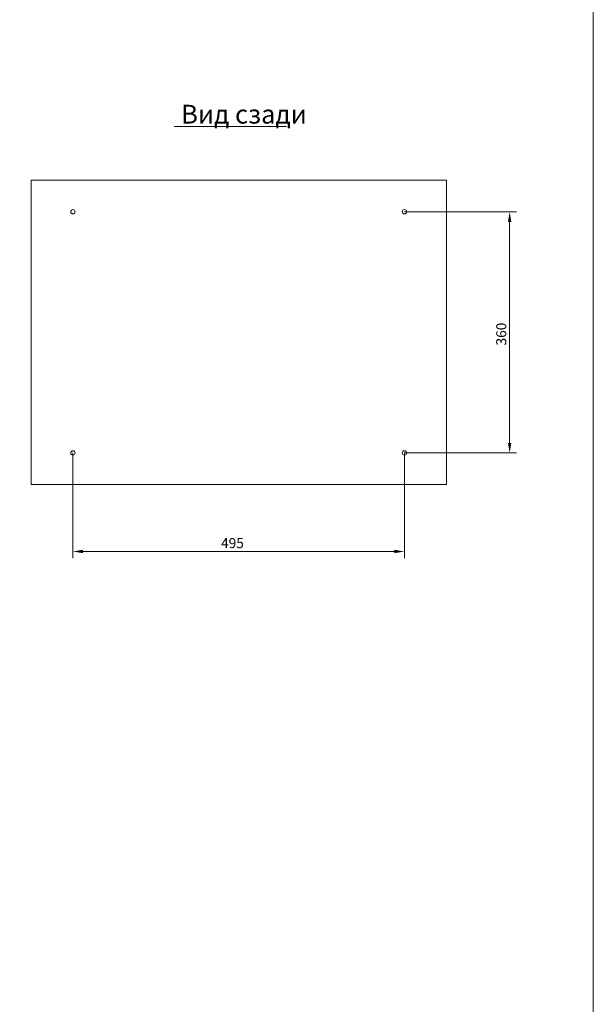
# Model space of a CAD drawing. Units: millimetres. Extents: x 271 to 13314, y -253 to 5557.
# Drawn here: x 12458 to 13314, y 2660 to 4130 of the extents above; entities that cross this region are included whole.
import ezdxf

# ---------------------------------------------------------------- set-up
doc = ezdxf.new("R2010")
doc.units = ezdxf.units.MM
doc.header["$LTSCALE"] = 2
doc.header["$PDMODE"] = 35
doc.layers.get('Defpoints').update_dxf_attribs({"lineweight": 0})
doc.layers.add('основной', color=7, linetype='Continuous', lineweight=18)
doc.layers.add('размеры', color=7, linetype='Continuous', lineweight=0)
doc.styles.get("Standard").update_dxf_attribs({"font": 'isocpeur.ttf', "height": 15})
doc.dimstyles.new('GOST', dxfattribs={"dimscale": 0, "dimtxt": 15, "dimasz": 15, "dimexe": 10, "dimexo": 0, "dimgap": 5, "dimtad": 1, "dimdec": 0, "dimtxsty": 'Standard', "dimcen": 0, "dimclrd": 256, "dimclre": 256, "dimclrt": 256, "dimaunit": 1, "dimadec": 0, "dimazin": 2, "dimtm": 1e-09, "dimtfac": 0.75, "dimtdec": 0, "dimtmove": 0, "dimatfit": 2, "dimfxl": 1, "dimtolj": 1, "dimtzin": 0, "dimlwd": -1, "dimlwe": -1, "dimarcsym": 1})

# ---------------------------------------------------------------- blocks, each defined once
blk = doc.blocks.new('*D436')
at = {"layer": 'Defpoints', "color": 0}
for p in [(12537.4, 3482.9), (13032.4, 3482.9), (12537.4, 3335.9)]:
    blk.add_point(p, dxfattribs=at)
at = {"layer": 'размеры'}
for p, q in [((12537.4, 3482.9), (12537.4, 3325.9)), ((13032.4, 3482.9), (13032.4, 3325.9)), ((13017.4, 3335.9), (12552.4, 3335.9))]:
    blk.add_line(p, q, dxfattribs=at)
for points in [[(12552.4, 3338.4), (12552.4, 3333.4), (12537.4, 3335.9)], [(13017.4, 3338.4), (13017.4, 3333.4), (13032.4, 3335.9)]]:
    blk.add_solid(points, dxfattribs=at)
at = {"layer": 'размеры', "insert": (12775.6, 3355.9), "char_height": 15, "attachment_point": 2}
blk.add_mtext('\\A1;495', dxfattribs=at)
blk = doc.blocks.new('*D437')
at = {"layer": 'Defpoints', "color": 0}
for p in [(13032.4, 3842.9), (13189.4, 3842.9), (13032.4, 3482.9)]:
    blk.add_point(p, dxfattribs=at)
at = {"layer": 'размеры'}
for p, q in [((13032.4, 3842.9), (13199.4, 3842.9)), ((13189.4, 3497.9), (13189.4, 3827.9)), ((13032.4, 3482.9), (13199.4, 3482.9))]:
    blk.add_line(p, q, dxfattribs=at)
for points in [[(13186.9, 3827.9), (13191.9, 3827.9), (13189.4, 3842.9)], [(13186.9, 3497.9), (13191.9, 3497.9), (13189.4, 3482.9)]]:
    blk.add_solid(points, dxfattribs=at)
at = {"layer": 'размеры', "insert": (13169.4, 3660.4), "char_height": 15, "attachment_point": 2, "rotation": 90}
blk.add_mtext('\\A1;360', dxfattribs=at)

msp = doc.modelspace()

# ---------------------------------------------------------------- linework, layer by layer
at = {"layer": 'основной'}
for p, q in [((12688.57, 3970.2), (12856.27, 3970.2)), ((12474.89, 3889.95), (13094.89, 3889.95)), ((12474.89, 3435.95), (12474.89, 3889.95)), ((13094.89, 3889.95), (13094.89, 3435.95)), ((13094.89, 3435.95), (12474.89, 3435.95))]:
    msp.add_line(p, q, dxfattribs=at)
msp.add_lwpolyline([(8966.47, 5556.77), (13314.28, 5556.77), (13314.28, -253.06), (8966.47, -253.06)], close=True, dxfattribs=at)
for centre in [(12537.39, 3842.95), (13032.39, 3842.95), (12537.39, 3482.95), (13032.39, 3482.95)]:
    msp.add_circle(centre, 3.25, dxfattribs=at)

# ---------------------------------------------------------------- texts
at = {"layer": 'основной', "insert": (12698.91, 4002.62), "char_height": 28, "attachment_point": 1}
msp.add_mtext('Вид сзади', dxfattribs=at)

# ---------------------------------------------------------------- dimensions: what is measured, and where the dimension line sits
at = {"layer": 'размеры'}
dim = msp.add_linear_dim(base=(13189.44, 3842.95), p1=(13032.39, 3482.95), p2=(13032.39, 3842.95), angle=90, dimstyle='GOST', dxfattribs=at)
dim.commit()
dim.dimension.update_dxf_attribs({"geometry": '*D437', "text_midpoint": (13189.44, 3660.41), "dimtype": 160})
dim = msp.add_linear_dim(base=(12537.39, 3335.95), p1=(13032.39, 3482.95), p2=(12537.39, 3482.95), dimstyle='GOST', dxfattribs=at)
dim.commit()
dim.dimension.update_dxf_attribs({"geometry": '*D436', "text_midpoint": (12775.64, 3335.95), "dimtype": 160})

doc.saveas('drawing.dxf')
